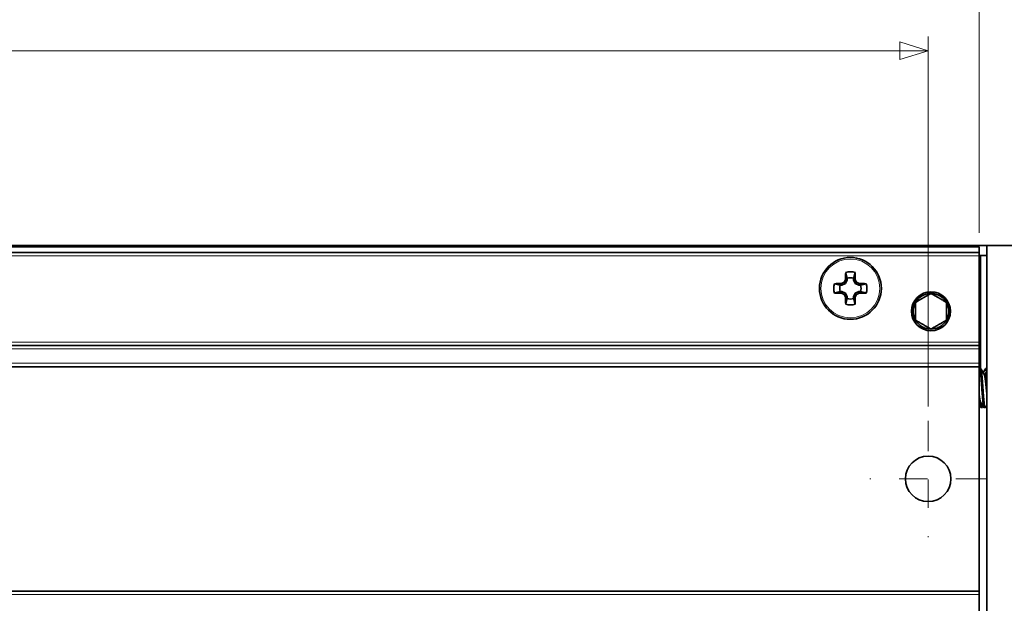
# Model space of a CAD drawing. Units: inches. Extents: x -0.3 to 22.1, y 0.4 to 16.6.
# Drawn here: x 15.9 to 19.4, y 12.4 to 14.4 of the extents above; entities that cross this region are included whole.
import ezdxf

# ---------------------------------------------------------------- set-up
doc = ezdxf.new("R2010")
doc.units = ezdxf.units.IN
doc.header["$MEASUREMENT"] = 0
doc.linetypes.add('CHAIN', pattern=[0.7087, 0.4724, -0.0591, 0.1181, -0.0591])
for name, color, linetype, lineweight in [('Center Mark(AVP)', 1, 'Continuous', 9), ('Dimensions(AVP)', 7, 'Continuous', 18), ('Visible Edges(AVP)', 7, 'Continuous', 35), ('Visible Tangent Edges(AVP)', 7, 'Continuous', 9)]:
    doc.layers.add(name, color=color, linetype=linetype, lineweight=lineweight)
doc.styles.add('DEFAULT-AVP_Large', font='ARIAL.TTF')
doc.dimstyles.new('AVP Standard-AVP', dxfattribs={"dimtxt": 0.15, "dimasz": 0.1, "dimexe": 0.05, "dimexo": 0.05, "dimgap": 0.04, "dimtad": 0, "dimtoh": 1, "dimdec": 3, "dimrnd": 1e-08, "dimzin": 0, "dimdsep": 46, "dimtxsty": 'DEFAULT-AVP_Large', "dimblk": 'Filled-1', "dimcen": 0.09, "dimdle": 0.12, "dimclrd": 7, "dimclre": 7, "dimclrt": 7, "dimadec": 0, "dimazin": 0, "dimtfac": 1, "dimtdec": 3, "dimtofl": 0, "dimtmove": 0, "dimatfit": 3, "dimfxl": 0, "dimtolj": 1, "dimtzin": 0, "dimlwd": 15, "dimlwe": 15, "dimarcsym": 0})

# ---------------------------------------------------------------- blocks, each defined once
blk = doc.blocks.new('Filled-1')
at = {"color": 0}
for p, q in [((0, 0), (-1, 0.3125)), ((-1, 0.3125), (-1, -0.3125)), ((-1, 0), (0, 0)), ((-1, -0.3125), (0, 0))]:
    blk.add_line(p, q, dxfattribs=at)
at = {"color": 0, "flags": 128}
blk.add_lwpolyline([(-1, -0.3125), (0, 0)], dxfattribs=at)
at = {"color": 0}
blk.add_solid([(-1, -0.3125), (0, 0), (-1, 0.3125), (-1, -0.3125)], dxfattribs=at)
blk = doc.blocks.new('*D8')
at = {"layer": 'Defpoints', "color": 0, "linetype": 'Continuous'}
for p in [(19.3007, 14.647), (2.6767, 13.6217), (19.3007, 13.6217)]:
    blk.add_point(p, dxfattribs=at)
at = {"layer": 'Dimensions(AVP)', "color": 7, "linetype": 'Continuous', "lineweight": 15}
for p, q in [((2.6767, 13.6717), (2.6767, 14.697)), ((19.3007, 13.6717), (19.3007, 14.697)), ((2.7767, 14.647), (9.9243, 14.647)), ((19.2007, 14.647), (12.0531, 14.647))]:
    blk.add_line(p, q, dxfattribs=at)
at = {"layer": 'Dimensions(AVP)', "color": 7, "linetype": 'Continuous', "lineweight": 15, "xscale": 0.1000000014901161, "yscale": 0.1000000014901161, "zscale": 0.1000000014901161, "rotation": 180}
blk.add_blockref('Filled-1', (2.6767, 14.647), dxfattribs=at)
at = {"layer": 'Dimensions(AVP)', "color": 7, "linetype": 'Continuous', "lineweight": 15, "xscale": 0.1000000014901161, "yscale": 0.1000000014901161, "zscale": 0.1000000014901161}
blk.add_blockref('Filled-1', (19.3007, 14.647), dxfattribs=at)
at = {"layer": 'Dimensions(AVP)', "color": 7, "linetype": 'Continuous', "lineweight": 18, "insert": (9.9643, 14.7431), "char_height": 0.15, "attachment_point": 1, "style": 'DEFAULT-AVP_Large'}
blk.add_mtext('\\A1;16.624 in [422.25 mm]', dxfattribs=at)
blk = doc.blocks.new('*D18')
at = {"layer": 'Defpoints', "color": 0, "linetype": 'Continuous'}
for p in [(20.4887, 15.005), (1.4887, 13.6267), (20.4887, 13.6267)]:
    blk.add_point(p, dxfattribs=at)
at = {"layer": 'Dimensions(AVP)', "color": 7, "linetype": 'Continuous', "lineweight": 15}
for p, q in [((1.4887, 13.6767), (1.4887, 15.055)), ((20.4887, 13.6767), (20.4887, 15.055)), ((1.5887, 15.005), (9.9243, 15.005)), ((20.3887, 15.005), (12.0531, 15.005))]:
    blk.add_line(p, q, dxfattribs=at)
at = {"layer": 'Dimensions(AVP)', "color": 7, "linetype": 'Continuous', "lineweight": 15, "xscale": 0.1000000014901161, "yscale": 0.1000000014901161, "zscale": 0.1000000014901161, "rotation": 180}
blk.add_blockref('Filled-1', (1.4887, 15.005), dxfattribs=at)
at = {"layer": 'Dimensions(AVP)', "color": 7, "linetype": 'Continuous', "lineweight": 15, "xscale": 0.1000000014901161, "yscale": 0.1000000014901161, "zscale": 0.1000000014901161}
blk.add_blockref('Filled-1', (20.4887, 15.005), dxfattribs=at)
at = {"layer": 'Dimensions(AVP)', "color": 7, "linetype": 'Continuous', "lineweight": 18, "insert": (9.9643, 15.1011), "char_height": 0.15, "attachment_point": 1, "style": 'DEFAULT-AVP_Large'}
blk.add_mtext('\\A1;19.000 in [482.60 mm]', dxfattribs=at)
blk = doc.blocks.new('*D19')
at = {"layer": 'Defpoints', "color": 0, "linetype": 'Continuous'}
for p in [(19.1207, 14.3155), (2.8567, 13.0064), (19.1207, 13.0064)]:
    blk.add_point(p, dxfattribs=at)
at = {"layer": 'Dimensions(AVP)', "color": 7, "linetype": 'Continuous', "lineweight": 15}
for p, q in [((2.8567, 13.0564), (2.8567, 14.3655)), ((19.1207, 13.0564), (19.1207, 14.3655)), ((2.9567, 14.3155), (9.9243, 14.3155)), ((19.0207, 14.3155), (12.0531, 14.3155))]:
    blk.add_line(p, q, dxfattribs=at)
at = {"layer": 'Dimensions(AVP)', "color": 7, "linetype": 'Continuous', "lineweight": 15, "xscale": 0.1000000014901161, "yscale": 0.1000000014901161, "zscale": 0.1000000014901161, "rotation": 180}
blk.add_blockref('Filled-1', (2.8567, 14.3155), dxfattribs=at)
at = {"layer": 'Dimensions(AVP)', "color": 7, "linetype": 'Continuous', "lineweight": 15, "xscale": 0.1000000014901161, "yscale": 0.1000000014901161, "zscale": 0.1000000014901161}
blk.add_blockref('Filled-1', (19.1207, 14.3155), dxfattribs=at)
at = {"layer": 'Dimensions(AVP)', "color": 7, "linetype": 'Continuous', "lineweight": 18, "insert": (9.9643, 14.4117), "char_height": 0.15, "attachment_point": 1, "style": 'DEFAULT-AVP_Large'}
blk.add_mtext('\\A1;16.264 in [413.11 mm]', dxfattribs=at)

msp = doc.modelspace()

# ---------------------------------------------------------------- linework, layer by layer
at = {"layer": 'Center Mark(AVP)', "linetype": 'CHAIN', "ltscale": 0.22844}
for p, q in [((19.12068, 13.00638), (19.12068, 12.59498)), ((19.32638, 12.80068), (18.91499, 12.80068))]:
    msp.add_line(p, q, dxfattribs=at)
at = {"layer": 'Visible Edges(AVP)'}
for p, q in [((2.67668, 13.62168), (19.30068, 13.62168)), ((2.69168, 13.62668), (19.28568, 13.62668)), ((19.28568, 13.62668), (19.32768, 13.62668)), ((19.28568, 13.62168), (19.28568, 13.62668)), ((19.30068, 13.62168), (19.30068, 13.60168)), ((19.32768, 13.62668), (19.49968, 13.62668)), ((19.32768, 13.62668), (19.32768, 10.14668)), ((19.30068, 13.60168), (2.67668, 13.60168)), ((19.30068, 13.60168), (19.30068, 13.58968)), ((19.32768, 13.59068), (19.30068, 13.59068)), ((19.30068, 13.28468), (19.30068, 13.58968)), ((19.30568, 13.59068), (19.30568, 13.57268)), ((19.30568, 13.57268), (19.30568, 13.19068)), ((18.83413, 13.51062), (18.83413, 13.50475)), ((18.85723, 13.50475), (18.85723, 13.51062)), ((18.81562, 13.48623), (18.80974, 13.48623)), ((18.81562, 13.48623), (18.8145, 13.49185)), ((18.82871, 13.49165), (18.81562, 13.48623)), ((18.82871, 13.49165), (18.82434, 13.49603)), ((18.83413, 13.50475), (18.82851, 13.50586)), ((18.83413, 13.50475), (18.82871, 13.49165)), ((18.85723, 13.50475), (18.86285, 13.50586)), ((18.86266, 13.49165), (18.85723, 13.50475)), ((18.86266, 13.49165), (18.86703, 13.49603)), ((18.87575, 13.48623), (18.86266, 13.49165)), ((18.87575, 13.48623), (18.87687, 13.49185)), ((18.88162, 13.48623), (18.87575, 13.48623)), ((18.80974, 13.46313), (18.81562, 13.46313)), ((18.81562, 13.46313), (18.8145, 13.45751)), ((18.81562, 13.46313), (18.82871, 13.45771)), ((18.82871, 13.45771), (18.82434, 13.45333)), ((18.83413, 13.44461), (18.82851, 13.4435)), ((18.82871, 13.45771), (18.83413, 13.44461)), ((18.83413, 13.44461), (18.83413, 13.43874)), ((18.85723, 13.44461), (18.86266, 13.45771)), ((18.85723, 13.43874), (18.85723, 13.44461)), ((18.85723, 13.44461), (18.86285, 13.4435)), ((18.86266, 13.45771), (18.87575, 13.46313)), ((18.86266, 13.45771), (18.86703, 13.45333)), ((18.87575, 13.46313), (18.88162, 13.46313)), ((18.87575, 13.46313), (18.87687, 13.45751)), ((19.30068, 13.27268), (2.67668, 13.27268)), ((19.30068, 13.27268), (19.30068, 13.28468)), ((19.30068, 13.27268), (19.30068, 13.26068)), ((19.30068, 13.20968), (19.30068, 13.26068)), ((19.30068, 13.19768), (2.67668, 13.19768)), ((19.30068, 13.20968), (19.30068, 13.19768)), ((19.30068, 13.19768), (19.30068, 12.40368)), ((19.30266, 13.19068), (19.30656, 13.19068)), ((19.31873, 13.17038), (19.32219, 13.17038)), ((19.32401, 13.19068), (19.32768, 13.19068)), ((19.30266, 13.07298), (19.30609, 13.07298)), ((19.30839, 13.05268), (19.3123, 13.05268)), ((19.31828, 13.05268), (19.32219, 13.05268)), ((19.30068, 12.40368), (2.67668, 12.40368)), ((19.30068, 12.40368), (19.30068, 12.39168)), ((19.30068, 11.38168), (19.30068, 12.39168))]:
    msp.add_line(p, q, dxfattribs=at)
for centre, radius in [((18.84568, 13.47468), 0.1095), ((19.13068, 13.39368), 0.069), ((19.12068, 12.80068), 0.0805)]:
    msp.add_circle(centre, radius, dxfattribs=at)
for centre, radius, start, end in [((18.84568, 13.47468), 0.05869, 73.58631, 106.41369), ((18.84568, 13.47468), 0.03775, 72.18284, 107.81716), ((18.84568, 13.47468), 0.05869, 163.58631, 196.41369), ((18.84568, 13.47468), 0.03775, 162.18284, 197.81716), ((18.84568, 13.47468), 0.03775, 342.18284, 17.81716), ((18.84568, 13.47468), 0.05869, 343.58631, 16.41369), ((18.84568, 13.47468), 0.03775, 252.18284, 287.81716), ((19.13068, 13.39368), 0.06315, 90, 150), ((19.13068, 13.39368), 0.06315, 30, 90), ((18.84568, 13.47468), 0.05869, 253.58631, 286.41369), ((19.13068, 13.39368), 0.06315, 150, 210), ((19.13068, 13.39368), 0.06315, 330, 30), ((19.13068, 13.39368), 0.06315, 210, 270), ((19.13068, 13.39368), 0.06315, 270, 330)]:
    msp.add_arc(centre, radius, start, end, dxfattribs=at)
for centre, major_axis, start_param, end_param in [((18.84307, 13.47468), (0, -0.16986), 4.3745417, 4.5277507), ((18.8483, 13.47468), (0, 0.16986), 4.8970273, 5.0502363), ((18.84568, 13.4773), (-0.16986, 0), 4.8970273, 5.0502363), ((18.84065, 13.48684), (-0.15647, -0.06481), 4.7806533, 4.8440841), ((18.83352, 13.47972), (-0.06481, -0.15647), 4.5806939, 4.6441247), ((18.85784, 13.47972), (-0.06481, 0.15647), 4.7806533, 4.8440841), ((18.85072, 13.48684), (-0.15647, 0.06481), 4.5806939, 4.6441247), ((18.84568, 13.4773), (-0.16986, 0), 4.3745417, 4.5277507), ((18.84568, 13.47206), (0.16986, 0), 4.3745417, 4.5277507), ((18.84065, 13.46252), (0.15647, -0.06481), 4.5806939, 4.6441247), ((18.83352, 13.46964), (0.06481, -0.15647), 4.7806533, 4.8440841), ((18.84307, 13.47468), (0, -0.16986), 4.8970273, 5.0502363), ((18.8483, 13.47468), (0, 0.16986), 4.3745417, 4.5277507), ((18.85784, 13.46964), (0.06481, 0.15647), 4.5806939, 4.6441247), ((18.85072, 13.46252), (0.15647, 0.06481), 4.7806533, 4.8440841), ((18.84568, 13.47206), (0.16986, 0), 4.8970273, 5.0502363)]:
    msp.add_ellipse(centre, major_axis=major_axis, ratio=0.0871557, start_param=start_param, end_param=end_param, dxfattribs=at)
for points, weights in [([(18.83413, 13.51062), (18.83217, 13.51856), (18.8291, 13.53098)], [1.08838981168, 1.10124442482, 1.0601316546]), ([(18.85723, 13.51062), (18.8592, 13.51856), (18.86227, 13.53098)], [1.08838981171, 1.10124442486, 1.06013165462]), ([(18.80974, 13.48623), (18.8018, 13.48819), (18.78938, 13.49126)], [1.08838981159, 1.10124442473, 1.06013165455]), ([(18.88162, 13.48623), (18.88956, 13.48819), (18.90198, 13.49126)], [1.08838981161, 1.10124442475, 1.06013165456]), ([(18.80974, 13.46313), (18.8018, 13.46117), (18.78938, 13.45809)], [1.0883898116, 1.10124442473, 1.06013165456]), ([(18.83413, 13.43874), (18.83217, 13.4308), (18.8291, 13.41838)], [1.08838981162, 1.10124442476, 1.06013165457]), ([(18.85723, 13.43874), (18.8592, 13.4308), (18.86227, 13.41838)], [1.08838981167, 1.10124442481, 1.0601316546]), ([(18.88162, 13.46313), (18.88956, 13.46117), (18.90198, 13.45809)], [1.08838981163, 1.10124442477, 1.06013165457]), ([(19.13068, 13.45683), (19.10334, 13.44104), (19.076, 13.42525)], [1.33411139897, 1.54049915065, 1.33411139897]), ([(19.18537, 13.42525), (19.15803, 13.44104), (19.13068, 13.45683)], [1.33411139897, 1.54049915065, 1.33411139897]), ([(19.076, 13.42525), (19.076, 13.39368), (19.076, 13.36211)], [1.33411139897, 1.54049915065, 1.33411139897]), ([(19.18537, 13.39368), (19.18537, 13.40833), (19.18537, 13.42525)], [1.43730527481, 1.43730527481, 1.33411139897]), ([(19.18537, 13.36211), (19.18537, 13.37903), (19.18537, 13.39368)], [1.33411139897, 1.43730527481, 1.43730527481]), ([(19.076, 13.36211), (19.10334, 13.34632), (19.13068, 13.33053)], [1.33411139897, 1.54049915065, 1.33411139897]), ([(19.13068, 13.33053), (19.15803, 13.34632), (19.18537, 13.36211)], [1.33411139897, 1.54049915065, 1.33411139897]), ([(19.32657, 13.15237), (19.32714, 13.1483), (19.32768, 13.14362)], [0.933012701892, 0.933012701892, 0.943842253897]), ([(19.30068, 13.07647), (19.30166, 13.07298), (19.30266, 13.07298)], [0.944692020166, 0.924733713559, 0.938881336192]), ([(19.3088, 13.06836), (19.31082, 13.04963), (19.31289, 13.05318)], [0.976663105381, 0.89396294958, 0.96794670098]), ([(19.31486, 13.06811), (19.31646, 13.05268), (19.31828, 13.05268)], [1, 0.913185348172, 0.938881336195]), ([(19.31876, 13.06811), (19.32069, 13.04955), (19.32282, 13.05322)], [1, 0.89737826359, 0.951968731304])]:
    msp.add_rational_spline(points, weights, degree=2, dxfattribs=at)
for points in [[(19.30068, 13.18787), (19.30112, 13.18861), (19.30155, 13.18935), (19.30198, 13.1901)], [(19.3072, 13.19014), (19.31117, 13.18331), (19.31516, 13.17647), (19.31916, 13.16965)], [(19.31528, 13.17627), (19.31798, 13.18088), (19.32067, 13.18549), (19.32336, 13.19011)], [(19.32171, 13.17038), (19.32371, 13.17378), (19.3257, 13.17718), (19.32768, 13.18058)], [(19.3031, 13.07298), (19.3023, 13.0716), (19.30149, 13.07022), (19.30068, 13.06884)], [(19.30773, 13.05325), (19.30539, 13.05728), (19.30304, 13.06131), (19.30068, 13.06534)], [(19.31761, 13.05326), (19.31362, 13.06011), (19.30962, 13.06696), (19.30561, 13.07379)], [(19.31527, 13.05727), (19.31448, 13.05591), (19.31368, 13.05454), (19.31289, 13.05318)], [(19.32768, 13.06157), (19.32606, 13.05878), (19.32444, 13.056), (19.32282, 13.05322)]]:
    msp.add_open_spline(points, degree=3, dxfattribs=at)
for points, weights, knots in [([(19.30198, 13.1901), (19.3033, 13.19236), (19.30444, 13.18613), (19.30704, 13.17189), (19.30965, 13.13256), (19.31225, 13.09322), (19.31486, 13.06811)], [0.933200011797, 0.936554930633, 1, 0.866025403784, 1, 0.866025403784, 1], [0.063264846, 0.063264846, 0.063264846, 0.065656566, 0.065656566, 0.070707071, 0.070707071, 0.075757576, 0.075757576, 0.075757576]), ([(19.30656, 13.19068), (19.30751, 13.19068), (19.30834, 13.18613), (19.31095, 13.17189), (19.31355, 13.13256), (19.31616, 13.09322), (19.31876, 13.06811)], [0.938881336195, 0.952840055612, 1, 0.866025403784, 1, 0.866025403784, 1], [0.063878754, 0.063878754, 0.063878754, 0.065656566, 0.065656566, 0.070707071, 0.070707071, 0.075757576, 0.075757576, 0.075757576]), ([(19.31916, 13.16965), (19.31963, 13.16884), (19.32006, 13.16717), (19.32127, 13.16251), (19.32267, 13.15237)], [0.95914849059, 0.974854856101, 1, 0.933012701892, 0.933012701892], [0.064708657, 0.064708657, 0.064708657, 0.0656565657, 0.0656565657, 0.0681818182, 0.0681818182, 0.0681818182]), ([(19.32219, 13.17038), (19.32314, 13.17038), (19.32397, 13.16717), (19.32518, 13.16251), (19.32657, 13.15237)], [0.938881336195, 0.952840055612, 1, 0.933012701892, 0.933012701892], [0.0941817848, 0.0941817848, 0.0941817848, 0.095959596, 0.095959596, 0.0984848485, 0.0984848485, 0.0984848485]), ([(19.32336, 13.19011), (19.32438, 13.19186), (19.32527, 13.18832), (19.32601, 13.1854), (19.32685, 13.17915)], [0.937131483131, 0.949623121113, 1, 0.957981623371, 0.942319646006], [0.0839595043, 0.0839595043, 0.0839595043, 0.0858585859, 0.0858585859, 0.0874425729, 0.0874425729, 0.0874425729]), ([(19.32267, 13.15237), (19.32406, 13.14224), (19.32527, 13.12936), (19.32639, 13.11742), (19.32768, 13.10598)], [0.933012701892, 0.933012701892, 1, 0.937639285883, 0.933332244254], [0.0681818182, 0.0681818182, 0.0681818182, 0.0707070707, 0.0707070707, 0.0730579127, 0.0730579127, 0.0730579127]), ([(19.30068, 13.10297), (19.302, 13.09162), (19.30314, 13.08387), (19.30429, 13.07605), (19.30561, 13.07379)], [0.933208950344, 0.936638464369, 1, 0.936114123544, 0.933156293536], [0.0733690054, 0.0733690054, 0.0733690054, 0.0757575758, 0.0757575758, 0.0781659125, 0.0781659125, 0.0781659125]), ([(19.30443, 13.07298), (19.30443, 13.07293), (19.30444, 13.07288), (19.30631, 13.05268), (19.30839, 13.05268)], [0.999455535912, 0.99972721253, 1, 0.900129838132, 0.949154310221], [0.0656462823, 0.0656462823, 0.0656462823, 0.0656565657, 0.0656565657, 0.0694214194, 0.0694214194, 0.0694214194])]:
    msp.add_rational_spline(points, weights, degree=2, knots=knots, dxfattribs=at)
at = {"layer": 'Visible Tangent Edges(AVP)'}
for p, q in [((19.30068, 13.58968), (2.67668, 13.58968)), ((19.30568, 13.57268), (19.30068, 13.57268)), ((19.30068, 13.28468), (2.67668, 13.28468)), ((19.30068, 13.26068), (2.67668, 13.26068)), ((19.30068, 13.20968), (2.67668, 13.20968)), ((19.30068, 12.39168), (2.67668, 12.39168))]:
    msp.add_line(p, q, dxfattribs=at)
msp.add_circle((18.84568, 13.47468), 0.10391, dxfattribs=at)

# ---------------------------------------------------------------- dimensions: what is measured, and where the dimension line sits
at = {"layer": 'Dimensions(AVP)', "color": 7, "linetype": 'Continuous', "lineweight": 18}
for base, p1, p2, text, picture, middle in [((20.48868, 15.00497), (1.48868, 13.62668), (20.48868, 13.62668), '<> in [482.60 mm]', '*D18', (10.98868, 15.00497)), ((19.30068, 14.647), (2.67668, 13.62168), (19.30068, 13.62168), '<> in [422.25 mm]', '*D8', (10.98868, 14.647)), ((19.12068, 14.31555), (2.85668, 13.00638), (19.12068, 13.00638), '<> in [413.11 mm]', '*D19', (10.98868, 14.31555))]:
    dim = msp.add_linear_dim(base=base, p1=p1, p2=p2, angle=180, text=text, dimstyle='AVP Standard-AVP', override={"dimtoh": 0, "dimdec": 3, "dimpost": '', "dimtp": 0, "dimtm": 0, "dimtdec": 3, "dimatfit": 1}, dxfattribs=at)
    dim.commit()
    dim.dimension.update_dxf_attribs({"geometry": picture, "text_midpoint": middle, "dimtype": 160})

doc.saveas('drawing.dxf')
